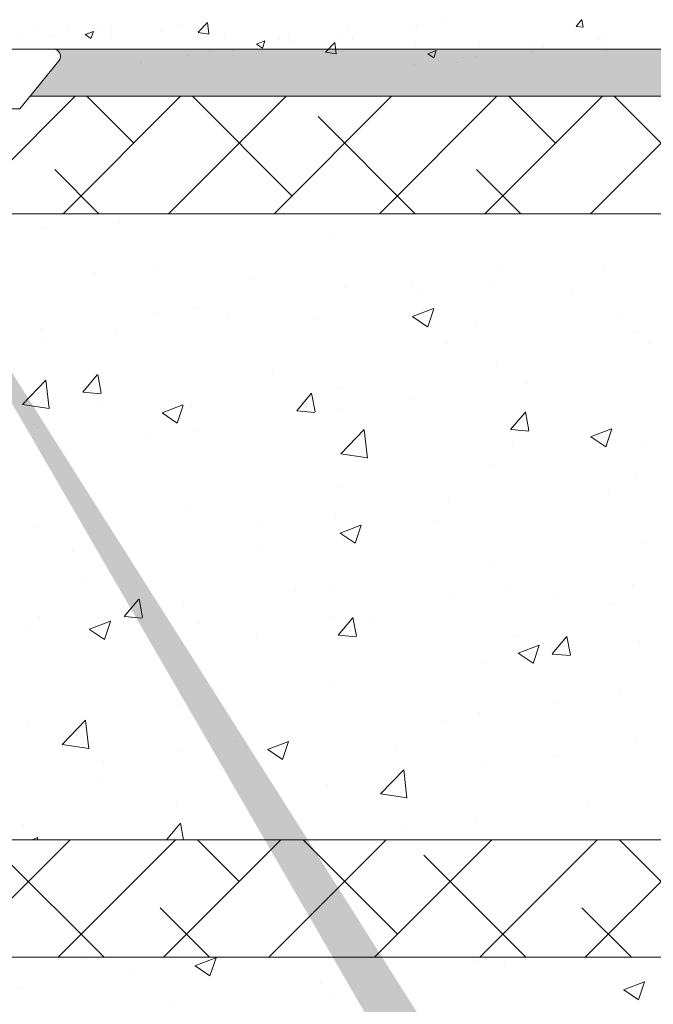
# Model space of a CAD drawing. Units: millimetres. Extents: x 12464 to 12761, y 3013 to 3230.
# Drawn here: x 12556 to 12583, y 3137 to 3179 of the extents above; entities that cross this region are included whole.
import ezdxf

# ---------------------------------------------------------------- set-up
doc = ezdxf.new("R2010")
doc.units = ezdxf.units.MM
for name, color, linetype, lineweight in [('Lienen MontagebÃ¼gel', 7, 'Continuous', 20), ('Lienen Ziegel', 7, 'Continuous', 15), ('Profile Sch', 251, 'Continuous', 15), ('Putz Sch', 252, 'Continuous', 20), ('Putznetz Sch', 254, 'Continuous', 15), ('Schrafur Montageb', 253, 'Continuous', 20)]:
    doc.layers.add(name, color=color, linetype=linetype, lineweight=lineweight)

# ---------------------------------------------------------------- blocks, each defined once
blk = doc.blocks.new('KÃ¶rper 19')
at = {"layer": 'Schrafur Montageb'}
h = blk.add_hatch(color=256, dxfattribs=at)
edge = h.paths.add_edge_path()
edge.add_line((-1559.898, 1239.114), (-1559.898, 1235.552))
edge.add_line((-1559.898, 1235.552), (-1558, 1237.019))
edge.add_arc((-1557.871, 1236.866), 0.2, 359.6463, 129.9467, ccw=False)
edge.add_line((-1557.671, 1236.864), (-1557.671, 1239.616))
edge.add_line((-1557.671, 1239.616), (-1553.677, 1244.008))
edge.add_arc((-1555.231, 1245.749), 2.333, 311.7565, 360)
edge.add_line((-1552.898, 1245.749), (-1552.898, 1262.139))
edge.add_line((-1552.898, 1262.139), (-1552.698, 1262.139))
edge.add_arc((-1552.698, 1260.139), 2, 360, 90, ccw=False)
edge.add_line((-1550.698, 1260.139), (-1550.698, 1254.116))
edge.add_line((-1550.698, 1254.116), (-1548.698, 1254.116))
edge.add_line((-1548.698, 1254.116), (-1548.698, 1260.139))
edge.add_arc((-1552.698, 1260.139), 4, 0, 90)
edge.add_line((-1552.698, 1264.139), (-1552.898, 1264.139))
edge.add_line((-1552.898, 1264.139), (-1552.898, 1292.116))
edge.add_line((-1552.898, 1292.116), (-1552.698, 1292.116))
edge.add_arc((-1552.698, 1296.116), 4, 270, 0)
edge.add_line((-1548.698, 1296.116), (-1548.698, 1302.116))
edge.add_line((-1548.698, 1302.116), (-1550.698, 1302.116))
edge.add_line((-1550.698, 1302.116), (-1550.698, 1296.116))
edge.add_arc((-1552.698, 1296.116), 2, 270, 360, ccw=False)
edge.add_line((-1552.698, 1294.116), (-1552.898, 1294.116))
edge.add_line((-1552.898, 1294.116), (-1552.898, 1304.616))
edge.add_arc((-1554.898, 1304.616), 2, 0, 90)
edge.add_line((-1554.898, 1306.616), (-1598.656, 1306.616))
edge.add_arc((-1598.656, 1306.316), 0.3, 319.8833, 90, ccw=False)
edge.add_line((-1598.427, 1306.123), (-1599.656, 1304.616))
edge.add_line((-1599.656, 1304.616), (-1554.898, 1304.616))
edge.add_line((-1554.898, 1304.616), (-1554.898, 1245.616))
edge.add_line((-1554.898, 1245.616), (-1559.224, 1240.892))
edge.add_arc((-1556.491, 1238.84), 3.417, 143.1042, 175.4135)
edge = h.paths.add_edge_path()
edge.add_line((-1608.002, 1304.616), (-1652.898, 1304.616))
edge.add_line((-1652.898, 1304.616), (-1652.898, 1306.616))
edge.add_line((-1652.898, 1306.616), (-1609.139, 1306.616))
edge.add_arc((-1609.141, 1306.416), 0.2, 89.6463, 219.9467)
edge.add_line((-1609.294, 1306.288), (-1608.002, 1304.616))
h.paths.add_polyline_path([(-1559.898, 1227.566), (-1559.898, 1221.616)], flags=17)
edge = h.paths.add_edge_path()
edge.add_line((-1557.671, 1226.366), (-1557.671, 1221.616))
edge.add_line((-1559.898, 1221.616), (-1557.671, 1221.616))
edge.add_line((-1609.157, 1306.616), (-1609.139, 1306.616))
edge.add_line((-1558.164, 1226.152), (-1559.898, 1227.566))
edge.add_arc((-1557.971, 1226.381), 0.3, 229.8833, 0)
edge.add_line((-1559.898, 1227.566), (-1559.898, 1221.616))
edge.add_line((-1652.898, 1306.616), (-1652.898, 1304.616))
at = {"layer": 'Lienen MontagebÃ¼gel'}
for p, q in [((-1554.898, 1306.616), (-1598.656, 1306.616)), ((-1599.656, 1304.616), (-1554.898, 1304.616))]:
    blk.add_line(p, q, dxfattribs=at)
at = {"layer": 'Lienen Ziegel'}
for p, q in [((-1599.656, 1304.616), (-1561.898, 1304.616)), ((-1571.896, 1299.616), (-1601.383, 1299.616)), ((-1601.325, 1272.966), (-1571.898, 1272.966)), ((-1571.896, 1267.966), (-1601.325, 1267.966))]:
    blk.add_line(p, q, dxfattribs=at)
at = {"layer": 'Profile Sch'}
for p, q in [((-1609.157, 1306.616), (-1598.656, 1306.616)), ((-1598.427, 1306.123), (-1600.091, 1304.084)), ((-1600.091, 1304.084), (-1607.591, 1304.084)), ((-1600.091, 1304.084), (-1607.591, 1304.084)), ((-1600.091, 1304.084), (-1607.591, 1304.084)), ((-1600.091, 1304.084), (-1607.591, 1304.084)), ((-1600.091, 1304.084), (-1607.591, 1304.084)), ((-1600.091, 1304.084), (-1607.591, 1304.084)), ((-1600.091, 1304.084), (-1607.591, 1304.084)), ((-1600.091, 1304.084), (-1601.114, 1304.084)), ((-1600.091, 1304.084), (-1601.114, 1304.084)), ((-1600.091, 1304.084), (-1601.114, 1304.084)), ((-1600.091, 1304.084), (-1601.114, 1304.084)), ((-1600.091, 1304.084), (-1601.114, 1304.084)), ((-1600.091, 1304.084), (-1601.114, 1304.084))]:
    blk.add_line(p, q, dxfattribs=at)
blk.add_arc((-1598.656, 1306.316), 0.3, 319.8833, 90, dxfattribs=at)
blk.add_arc((-1598.656, 1306.316), 0.3, 319.8833, 90, dxfattribs=at)
blk.add_arc((-1598.656, 1306.316), 0.3, 319.8833, 90, dxfattribs=at)
blk.add_arc((-1598.656, 1306.316), 0.3, 319.8833, 90, dxfattribs=at)
blk.add_arc((-1598.656, 1306.316), 0.3, 319.8833, 90, dxfattribs=at)
blk.add_arc((-1598.656, 1306.316), 0.3, 319.8833, 90, dxfattribs=at)
blk.add_arc((-1598.656, 1306.316), 0.3, 319.8833, 90, dxfattribs=at)
at = {"layer": 'Putznetz Sch'}
for p, q in [((-1601.556, 1300.789), (-1597.729, 1304.616)), ((-1598.239, 1299.616), (-1593.239, 1304.616)), ((-1595.232, 1302.623), (-1597.225, 1304.616)), ((-1593.749, 1299.616), (-1588.749, 1304.616)), ((-1588.497, 1300.378), (-1592.735, 1304.616)), ((-1589.259, 1299.616), (-1584.259, 1304.616)), ((-1584.769, 1299.616), (-1579.769, 1304.616)), ((-1580.279, 1299.616), (-1575.279, 1304.616)), ((-1577.272, 1302.623), (-1579.265, 1304.616)), ((-1575.788, 1299.616), (-1570.788, 1304.616)), ((-1570.536, 1300.378), (-1574.774, 1304.616)), ((-1583.245, 1299.616), (-1587.374, 1303.746)), ((-1596.715, 1299.616), (-1598.6, 1301.501)), ((-1578.755, 1299.616), (-1580.639, 1301.501)), ((-1595.826, 1299.227), (-1595.826, 1299.227)), ((-1595.826, 1299.227), (-1595.826, 1299.227)), ((-1598.998, 1298.974), (-1598.998, 1298.974)), ((-1598.998, 1298.974), (-1598.998, 1298.974)), ((-1586.76, 1298.555), (-1586.76, 1298.555)), ((-1586.76, 1298.555), (-1586.76, 1298.555)), ((-1596.915, 1297.114), (-1596.915, 1297.114)), ((-1596.915, 1297.114), (-1596.915, 1297.114)), ((-1594.166, 1297.284), (-1594.166, 1297.284)), ((-1594.166, 1297.284), (-1594.166, 1297.284)), ((-1579.621, 1297.406), (-1579.621, 1297.406)), ((-1579.621, 1297.406), (-1579.621, 1297.406)), ((-1575.168, 1297.378), (-1575.168, 1297.378)), ((-1575.168, 1297.378), (-1575.168, 1297.378)), ((-1590.136, 1296.828), (-1590.136, 1296.828)), ((-1590.136, 1296.828), (-1590.136, 1296.828)), ((-1579.978, 1296.745), (-1579.978, 1296.745)), ((-1579.978, 1296.745), (-1579.978, 1296.745)), ((-1586.217, 1296.454), (-1586.217, 1296.454)), ((-1586.217, 1296.454), (-1586.217, 1296.454)), ((-1583.356, 1296.542), (-1583.356, 1296.542)), ((-1583.356, 1296.542), (-1583.356, 1296.542)), ((-1583.157, 1296.326), (-1583.157, 1296.326)), ((-1583.157, 1296.326), (-1583.157, 1296.326)), ((-1576.577, 1296.255), (-1576.577, 1296.255)), ((-1576.577, 1296.255), (-1576.577, 1296.255)), ((-1594.237, 1295.408), (-1594.237, 1295.408)), ((-1594.237, 1295.408), (-1594.237, 1295.408)), ((-1592.632, 1295.641), (-1592.632, 1295.641)), ((-1592.632, 1295.641), (-1592.632, 1295.641)), ((-1583.357, 1295.233), (-1582.468, 1295.574)), ((-1583.357, 1295.233), (-1582.468, 1295.574)), ((-1582.717, 1294.801), (-1582.46, 1295.568)), ((-1582.717, 1294.801), (-1582.46, 1295.568)), ((-1574.503, 1295.382), (-1574.503, 1295.382)), ((-1574.503, 1295.382), (-1574.503, 1295.382)), ((-1591.178, 1295.27), (-1591.178, 1295.27)), ((-1591.178, 1295.27), (-1591.178, 1295.27)), ((-1587.458, 1295.122), (-1587.458, 1295.122)), ((-1587.458, 1295.122), (-1587.458, 1295.122)), ((-1583.35, 1295.229), (-1582.718, 1294.803)), ((-1583.35, 1295.229), (-1582.718, 1294.803)), ((-1599.153, 1294.747), (-1599.153, 1294.747)), ((-1599.153, 1294.747), (-1599.153, 1294.747)), ((-1595.988, 1294.637), (-1595.988, 1294.637)), ((-1595.988, 1294.637), (-1595.988, 1294.637)), ((-1580.678, 1294.836), (-1580.678, 1294.836)), ((-1580.678, 1294.836), (-1580.678, 1294.836)), ((-1573.899, 1294.549), (-1573.899, 1294.549)), ((-1573.899, 1294.549), (-1573.899, 1294.549)), ((-1599.167, 1294.218), (-1599.167, 1294.218)), ((-1599.167, 1294.218), (-1599.167, 1294.218)), ((-1581.91, 1294.111), (-1581.91, 1294.111)), ((-1581.91, 1294.111), (-1581.91, 1294.111)), ((-1573.255, 1294.072), (-1573.255, 1294.072)), ((-1573.255, 1294.072), (-1573.255, 1294.072)), ((-1589.316, 1292.839), (-1589.316, 1292.839)), ((-1589.316, 1292.839), (-1589.316, 1292.839)), ((-1579.775, 1293.178), (-1579.775, 1293.178)), ((-1579.775, 1293.178), (-1579.775, 1293.178)), ((-1599.965, 1291.495), (-1598.976, 1292.526)), ((-1599.965, 1291.495), (-1598.976, 1292.526)), ((-1598.836, 1291.318), (-1598.976, 1292.524)), ((-1598.836, 1291.318), (-1598.976, 1292.524)), ((-1597.404, 1292.023), (-1596.792, 1292.753)), ((-1597.404, 1292.023), (-1596.792, 1292.753)), ((-1596.622, 1291.978), (-1596.769, 1292.774)), ((-1596.622, 1291.978), (-1596.769, 1292.774)), ((-1597.392, 1292.022), (-1596.632, 1291.955)), ((-1597.392, 1292.022), (-1596.632, 1291.955)), ((-1587.513, 1291.181), (-1587.66, 1291.977)), ((-1587.513, 1291.181), (-1587.66, 1291.977)), ((-1586.372, 1292.226), (-1586.372, 1292.226)), ((-1586.372, 1292.226), (-1586.372, 1292.226)), ((-1578.509, 1292.369), (-1578.509, 1292.369)), ((-1578.509, 1292.369), (-1578.509, 1292.369)), ((-1596.723, 1291.568), (-1596.723, 1291.568)), ((-1596.723, 1291.568), (-1596.723, 1291.568)), ((-1588.295, 1291.226), (-1587.683, 1291.956)), ((-1588.295, 1291.226), (-1587.683, 1291.956)), ((-1583.319, 1291.736), (-1583.319, 1291.736)), ((-1583.319, 1291.736), (-1583.319, 1291.736)), ((-1599.965, 1291.5), (-1598.835, 1291.325)), ((-1599.965, 1291.5), (-1598.835, 1291.325)), ((-1594.028, 1291.136), (-1593.139, 1291.478)), ((-1594.028, 1291.136), (-1593.139, 1291.478)), ((-1594.021, 1291.133), (-1593.389, 1290.706)), ((-1594.021, 1291.133), (-1593.389, 1290.706)), ((-1593.388, 1290.705), (-1593.13, 1291.472)), ((-1593.388, 1290.705), (-1593.13, 1291.472)), ((-1592.786, 1291.413), (-1592.786, 1291.413)), ((-1592.786, 1291.413), (-1592.786, 1291.413)), ((-1588.282, 1291.225), (-1587.523, 1291.158)), ((-1588.282, 1291.225), (-1587.523, 1291.158)), ((-1586.498, 1291.317), (-1586.498, 1291.317)), ((-1586.498, 1291.317), (-1586.498, 1291.317)), ((-1579.186, 1290.429), (-1578.573, 1291.159)), ((-1579.186, 1290.429), (-1578.573, 1291.159)), ((-1578.404, 1290.384), (-1578.55, 1291.18)), ((-1578.404, 1290.384), (-1578.55, 1291.18)), ((-1599.442, 1290.659), (-1599.442, 1290.659)), ((-1599.442, 1290.659), (-1599.442, 1290.659)), ((-1599.307, 1290.519), (-1599.307, 1290.519)), ((-1599.307, 1290.519), (-1599.307, 1290.519)), ((-1592.662, 1290.372), (-1592.662, 1290.372)), ((-1592.662, 1290.372), (-1592.662, 1290.372)), ((-1586.411, 1289.393), (-1585.422, 1290.424)), ((-1586.411, 1289.393), (-1585.422, 1290.424)), ((-1585.282, 1289.216), (-1585.422, 1290.422)), ((-1585.282, 1289.216), (-1585.422, 1290.422)), ((-1579.173, 1290.428), (-1578.414, 1290.361)), ((-1579.173, 1290.428), (-1578.414, 1290.361)), ((-1575.777, 1290.119), (-1574.887, 1290.461)), ((-1575.777, 1290.119), (-1574.887, 1290.461)), ((-1575.136, 1289.688), (-1574.879, 1290.455)), ((-1575.136, 1289.688), (-1574.879, 1290.455)), ((-1594.519, 1290.261), (-1594.519, 1290.261)), ((-1594.519, 1290.261), (-1594.519, 1290.261)), ((-1585.883, 1290.086), (-1585.883, 1290.086)), ((-1585.883, 1290.086), (-1585.883, 1290.086)), ((-1575.769, 1290.115), (-1575.138, 1289.689)), ((-1575.769, 1290.115), (-1575.138, 1289.689)), ((-1599.329, 1289.628), (-1599.329, 1289.628)), ((-1599.329, 1289.628), (-1599.329, 1289.628)), ((-1579.103, 1289.8), (-1579.103, 1289.8)), ((-1579.103, 1289.8), (-1579.103, 1289.8)), ((-1573.409, 1289.845), (-1573.409, 1289.845)), ((-1573.409, 1289.845), (-1573.409, 1289.845)), ((-1586.411, 1289.398), (-1585.281, 1289.222)), ((-1586.411, 1289.398), (-1585.281, 1289.222)), ((-1579.93, 1288.951), (-1579.93, 1288.951)), ((-1579.93, 1288.951), (-1579.93, 1288.951)), ((-1573.829, 1288.416), (-1573.829, 1288.416)), ((-1573.829, 1288.416), (-1573.829, 1288.416)), ((-1586.526, 1287.998), (-1586.526, 1287.998)), ((-1586.526, 1287.998), (-1586.526, 1287.998)), ((-1575.028, 1287.804), (-1575.028, 1287.804)), ((-1575.028, 1287.804), (-1575.028, 1287.804)), ((-1581.85, 1287.36), (-1581.85, 1287.36)), ((-1581.85, 1287.36), (-1581.85, 1287.36)), ((-1592.941, 1287.185), (-1592.941, 1287.185)), ((-1592.941, 1287.185), (-1592.941, 1287.185)), ((-1586.66, 1286.727), (-1586.66, 1286.727)), ((-1586.66, 1286.727), (-1586.66, 1286.727)), ((-1582.434, 1286.533), (-1582.434, 1286.533)), ((-1582.434, 1286.533), (-1582.434, 1286.533)), ((-1599.461, 1286.291), (-1599.461, 1286.291)), ((-1599.461, 1286.291), (-1599.461, 1286.291)), ((-1589.839, 1286.308), (-1589.839, 1286.308)), ((-1589.839, 1286.308), (-1589.839, 1286.308)), ((-1586.447, 1286.023), (-1585.558, 1286.364)), ((-1586.447, 1286.023), (-1585.558, 1286.364)), ((-1585.807, 1285.591), (-1585.55, 1286.359)), ((-1585.807, 1285.591), (-1585.55, 1286.359)), ((-1586.44, 1286.019), (-1585.808, 1285.593)), ((-1586.44, 1286.019), (-1585.808, 1285.593)), ((-1589.841, 1285.262), (-1589.841, 1285.262)), ((-1589.841, 1285.262), (-1589.841, 1285.262)), ((-1573.564, 1285.617), (-1573.564, 1285.617)), ((-1573.564, 1285.617), (-1573.564, 1285.617)), ((-1597.86, 1285.252), (-1597.86, 1285.252)), ((-1597.86, 1285.252), (-1597.86, 1285.252)), ((-1580.084, 1284.723), (-1580.084, 1284.723)), ((-1580.084, 1284.723), (-1580.084, 1284.723)), ((-1576.008, 1267.966), (-1559.898, 1284.076)), ((-1597.247, 1283.99), (-1597.247, 1283.99)), ((-1597.247, 1283.99), (-1597.247, 1283.99)), ((-1595.135, 1283.883), (-1595.135, 1283.883)), ((-1595.135, 1283.883), (-1595.135, 1283.883)), ((-1588.356, 1283.596), (-1588.356, 1283.596)), ((-1588.356, 1283.596), (-1588.356, 1283.596)), ((-1586.68, 1283.771), (-1586.68, 1283.771)), ((-1586.68, 1283.771), (-1586.68, 1283.771)), ((-1579.391, 1283.744), (-1579.391, 1283.744)), ((-1579.391, 1283.744), (-1579.391, 1283.744)), ((-1573.991, 1283.825), (-1573.991, 1283.825)), ((-1573.991, 1283.825), (-1573.991, 1283.825)), ((-1595.642, 1282.471), (-1595.03, 1283.2)), ((-1595.642, 1282.471), (-1595.03, 1283.2)), ((-1594.86, 1282.425), (-1595.007, 1283.221)), ((-1594.86, 1282.425), (-1595.007, 1283.221)), ((-1581.576, 1283.31), (-1581.576, 1283.31)), ((-1581.576, 1283.31), (-1581.576, 1283.31)), ((-1577.17, 1283.407), (-1577.17, 1283.407)), ((-1577.17, 1283.407), (-1577.17, 1283.407)), ((-1593.095, 1282.958), (-1593.095, 1282.958)), ((-1593.095, 1282.958), (-1593.095, 1282.958)), ((-1574.797, 1283.023), (-1574.797, 1283.023)), ((-1574.797, 1283.023), (-1574.797, 1283.023)), ((-1599.237, 1282.463), (-1599.237, 1282.463)), ((-1599.237, 1282.463), (-1599.237, 1282.463)), ((-1595.629, 1282.469), (-1594.87, 1282.403)), ((-1595.629, 1282.469), (-1594.87, 1282.403)), ((-1586.797, 1282.473), (-1586.797, 1282.473)), ((-1586.797, 1282.473), (-1586.797, 1282.473)), ((-1586.533, 1281.674), (-1585.92, 1282.403)), ((-1586.533, 1281.674), (-1585.92, 1282.403)), ((-1585.751, 1281.628), (-1585.898, 1282.424)), ((-1585.751, 1281.628), (-1585.898, 1282.424)), ((-1585.191, 1282.351), (-1585.191, 1282.351)), ((-1585.191, 1282.351), (-1585.191, 1282.351)), ((-1599.616, 1282.063), (-1599.616, 1282.063)), ((-1599.616, 1282.063), (-1599.616, 1282.063)), ((-1597.118, 1281.927), (-1596.229, 1282.268)), ((-1597.118, 1281.927), (-1596.229, 1282.268)), ((-1597.111, 1281.923), (-1596.479, 1281.497)), ((-1597.111, 1281.923), (-1596.479, 1281.497)), ((-1596.478, 1281.495), (-1596.22, 1282.263)), ((-1596.478, 1281.495), (-1596.22, 1282.263)), ((-1592.458, 1282.177), (-1592.458, 1282.177)), ((-1592.458, 1282.177), (-1592.458, 1282.177)), ((-1590.001, 1281.718), (-1590.001, 1281.718)), ((-1590.001, 1281.718), (-1590.001, 1281.718)), ((-1586.52, 1281.672), (-1585.761, 1281.606)), ((-1586.52, 1281.672), (-1585.761, 1281.606)), ((-1585.678, 1281.89), (-1585.678, 1281.89)), ((-1585.678, 1281.89), (-1585.678, 1281.89)), ((-1578.899, 1281.604), (-1578.899, 1281.604)), ((-1578.899, 1281.604), (-1578.899, 1281.604)), ((-1577.423, 1280.877), (-1576.811, 1281.606)), ((-1577.423, 1280.877), (-1576.811, 1281.606)), ((-1576.642, 1280.831), (-1576.788, 1281.627)), ((-1576.642, 1280.831), (-1576.788, 1281.627)), ((-1594.204, 1281.202), (-1594.204, 1281.202)), ((-1594.204, 1281.202), (-1594.204, 1281.202)), ((-1593.18, 1281.299), (-1593.18, 1281.299)), ((-1593.18, 1281.299), (-1593.18, 1281.299)), ((-1578.867, 1280.91), (-1577.977, 1281.251)), ((-1578.867, 1280.91), (-1577.977, 1281.251)), ((-1578.226, 1280.478), (-1577.969, 1281.246)), ((-1578.226, 1280.478), (-1577.969, 1281.246)), ((-1573.718, 1281.389), (-1573.718, 1281.389)), ((-1573.718, 1281.389), (-1573.718, 1281.389)), ((-1578.859, 1280.906), (-1578.228, 1280.48)), ((-1578.859, 1280.906), (-1578.228, 1280.48)), ((-1577.411, 1280.875), (-1576.652, 1280.809)), ((-1577.411, 1280.875), (-1576.652, 1280.809)), ((-1580.239, 1280.495), (-1580.239, 1280.495)), ((-1580.239, 1280.495), (-1580.239, 1280.495)), ((-1586.835, 1279.543), (-1586.835, 1279.543)), ((-1586.835, 1279.543), (-1586.835, 1279.543)), ((-1574.541, 1279.3), (-1574.541, 1279.3)), ((-1574.541, 1279.3), (-1574.541, 1279.3)), ((-1593.25, 1278.73), (-1593.25, 1278.73)), ((-1593.25, 1278.73), (-1593.25, 1278.73)), ((-1577.332, 1278.816), (-1577.332, 1278.816)), ((-1577.332, 1278.816), (-1577.332, 1278.816)), ((-1580.511, 1278.398), (-1580.511, 1278.398)), ((-1580.511, 1278.398), (-1580.511, 1278.398)), ((-1599.77, 1277.836), (-1599.77, 1277.836)), ((-1599.77, 1277.836), (-1599.77, 1277.836)), ((-1598.281, 1277.022), (-1597.292, 1278.053)), ((-1598.281, 1277.022), (-1597.292, 1278.053)), ((-1597.152, 1276.845), (-1597.292, 1278.051)), ((-1597.152, 1276.845), (-1597.292, 1278.051)), ((-1581.947, 1278.029), (-1581.947, 1278.029)), ((-1581.947, 1278.029), (-1581.947, 1278.029)), ((-1597.662, 1277.427), (-1597.662, 1277.427)), ((-1597.662, 1277.427), (-1597.662, 1277.427)), ((-1588.532, 1277.342), (-1588.532, 1277.342)), ((-1588.532, 1277.342), (-1588.532, 1277.342)), ((-1598.281, 1277.026), (-1597.151, 1276.851)), ((-1598.281, 1277.026), (-1597.151, 1276.851)), ((-1590.883, 1277.141), (-1590.883, 1277.141)), ((-1590.883, 1277.141), (-1590.883, 1277.141)), ((-1589.538, 1276.814), (-1588.648, 1277.155)), ((-1589.538, 1276.814), (-1588.648, 1277.155)), ((-1588.897, 1276.382), (-1588.64, 1277.149)), ((-1588.897, 1276.382), (-1588.64, 1277.149)), ((-1573.872, 1277.161), (-1573.872, 1277.161)), ((-1573.872, 1277.161), (-1573.872, 1277.161)), ((-1593.342, 1276.709), (-1593.342, 1276.709)), ((-1593.342, 1276.709), (-1593.342, 1276.709)), ((-1589.53, 1276.81), (-1588.898, 1276.384)), ((-1589.53, 1276.81), (-1588.898, 1276.384)), ((-1589.354, 1276.757), (-1589.354, 1276.757)), ((-1589.354, 1276.757), (-1589.354, 1276.757)), ((-1584.103, 1276.854), (-1584.103, 1276.854)), ((-1584.103, 1276.854), (-1584.103, 1276.854)), ((-1577.324, 1276.568), (-1577.324, 1276.568)), ((-1577.324, 1276.568), (-1577.324, 1276.568)), ((-1596.521, 1276.29), (-1596.521, 1276.29)), ((-1596.521, 1276.29), (-1596.521, 1276.29)), ((-1580.393, 1276.267), (-1580.393, 1276.267)), ((-1580.393, 1276.267), (-1580.393, 1276.267)), ((-1584.727, 1274.92), (-1583.738, 1275.951)), ((-1584.727, 1274.92), (-1583.738, 1275.951)), ((-1583.598, 1274.743), (-1583.739, 1275.949)), ((-1583.598, 1274.743), (-1583.739, 1275.949)), ((-1596.76, 1275.486), (-1596.76, 1275.486)), ((-1596.76, 1275.486), (-1596.76, 1275.486)), ((-1586.989, 1275.315), (-1586.989, 1275.315)), ((-1586.989, 1275.315), (-1586.989, 1275.315)), ((-1584.727, 1274.924), (-1583.597, 1274.749)), ((-1584.727, 1274.924), (-1583.597, 1274.749)), ((-1593.404, 1274.502), (-1593.404, 1274.502)), ((-1593.404, 1274.502), (-1593.404, 1274.502)), ((-1575.863, 1274.441), (-1575.863, 1274.441)), ((-1575.863, 1274.441), (-1575.863, 1274.441)), ((-1599.925, 1273.608), (-1599.925, 1273.608)), ((-1599.925, 1273.608), (-1599.925, 1273.608)), ((-1593.839, 1272.966), (-1593.267, 1273.647)), ((-1593.839, 1272.966), (-1593.267, 1273.647)), ((-1593.115, 1272.966), (-1593.245, 1273.669)), ((-1593.115, 1272.966), (-1593.245, 1273.669)), ((-1580.673, 1273.807), (-1580.673, 1273.807)), ((-1580.673, 1273.807), (-1580.673, 1273.807)), ((-1583.852, 1273.389), (-1583.852, 1273.389)), ((-1583.852, 1273.389), (-1583.852, 1273.389)), ((-1601.556, 1269.358), (-1597.948, 1272.966)), ((-1599.56, 1272.966), (-1599.319, 1273.059)), ((-1599.56, 1272.966), (-1599.319, 1273.059)), ((-1599.34, 1272.966), (-1599.311, 1273.053)), ((-1599.34, 1272.966), (-1599.311, 1273.053)), ((-1598.458, 1267.966), (-1593.458, 1272.966)), ((-1593.968, 1267.966), (-1588.968, 1272.966)), ((-1590.742, 1271.192), (-1592.516, 1272.966)), ((-1589.478, 1267.966), (-1584.478, 1272.966)), ((-1584.007, 1268.947), (-1588.026, 1272.966)), ((-1584.988, 1267.966), (-1579.988, 1272.966)), ((-1580.498, 1267.966), (-1575.498, 1272.966)), ((-1572.781, 1271.192), (-1574.555, 1272.966)), ((-1596.496, 1267.966), (-1600.845, 1272.315)), ((-1578.536, 1267.966), (-1582.884, 1272.315)), ((-1592.006, 1267.966), (-1594.11, 1270.07)), ((-1574.045, 1267.966), (-1576.149, 1270.07)), ((-1597.284, 1267.908), (-1597.284, 1267.908)), ((-1597.284, 1267.908), (-1597.284, 1267.908)), ((-1592.628, 1267.604), (-1591.738, 1267.946)), ((-1592.628, 1267.604), (-1591.738, 1267.946)), ((-1591.987, 1267.173), (-1591.73, 1267.94)), ((-1591.987, 1267.173), (-1591.73, 1267.94)), ((-1580.702, 1267.812), (-1580.702, 1267.812)), ((-1580.702, 1267.812), (-1580.702, 1267.812)), ((-1579.428, 1267.663), (-1579.428, 1267.663)), ((-1579.428, 1267.663), (-1579.428, 1267.663)), ((-1595.214, 1267.324), (-1595.214, 1267.324)), ((-1595.214, 1267.324), (-1595.214, 1267.324)), ((-1592.62, 1267.6), (-1591.989, 1267.174)), ((-1592.62, 1267.6), (-1591.989, 1267.174)), ((-1587.298, 1266.86), (-1587.298, 1266.86)), ((-1587.298, 1266.86), (-1587.298, 1266.86)), ((-1574.376, 1266.587), (-1573.487, 1266.929)), ((-1574.376, 1266.587), (-1573.487, 1266.929)), ((-1573.736, 1266.155), (-1573.478, 1266.923)), ((-1573.736, 1266.155), (-1573.478, 1266.923)), ((-1600.024, 1266.691), (-1600.024, 1266.691)), ((-1600.024, 1266.691), (-1600.024, 1266.691)), ((-1574.369, 1266.583), (-1573.737, 1266.157)), ((-1574.369, 1266.583), (-1573.737, 1266.157)), ((-1593.713, 1266.047), (-1593.713, 1266.047)), ((-1593.713, 1266.047), (-1593.713, 1266.047)), ((-1586.835, 1266.391), (-1586.835, 1266.391)), ((-1586.835, 1266.391), (-1586.835, 1266.391))]:
    blk.add_line(p, q, dxfattribs=at)
blk = doc.blocks.new('KÃ¶rper 21')
at = {"layer": 'Lienen MontagebÃ¼gel'}
blk.add_blockref('KÃ¶rper 19', (0, 0), dxfattribs=at)
at = {"layer": 'Lienen Ziegel'}
blk.add_blockref('KÃ¶rper 19', (0, 0), dxfattribs=at)

msp = doc.modelspace()

# ---------------------------------------------------------------- linework, layer by layer
at = {"layer": 'Putz Sch'}
for p, q in [((12556.216, 3178.618), (12556.216, 3178.618)), ((12559.544, 3178.575), (12559.544, 3178.575)), ((12562.49, 3178.664), (12562.49, 3178.664)), ((12563.22, 3178.349), (12563.615, 3178.761)), ((12563.672, 3178.278), (12563.616, 3178.76)), ((12569.632, 3178.565), (12569.632, 3178.565)), ((12572.357, 3178.632), (12572.357, 3178.632)), ((12572.5, 3178.654), (12572.5, 3178.654)), ((12573.629, 3178.799), (12573.629, 3178.799)), ((12579.312, 3178.602), (12579.616, 3178.575)), ((12579.315, 3178.602), (12579.56, 3178.894)), ((12579.616, 3178.567), (12579.558, 3178.886)), ((12555.753, 3178.274), (12555.753, 3178.274)), ((12556.936, 3178.218), (12556.936, 3178.218)), ((12557.677, 3178.527), (12557.677, 3178.527)), ((12558.4, 3178.251), (12558.652, 3178.081)), ((12558.401, 3178.251), (12558.756, 3178.388)), ((12558.653, 3178.081), (12558.756, 3178.388)), ((12558.928, 3178.503), (12558.928, 3178.503)), ((12559.527, 3178.155), (12559.527, 3178.155)), ((12561.639, 3178.389), (12561.639, 3178.389)), ((12563.22, 3178.346), (12563.672, 3178.276)), ((12564.351, 3178.274), (12564.351, 3178.274)), ((12567.063, 3178.159), (12567.063, 3178.159)), ((12569.149, 3178.209), (12569.149, 3178.209)), ((12569.861, 3178.273), (12569.861, 3178.273)), ((12580.46, 3178.313), (12580.46, 3178.313)), ((12565.7, 3177.845), (12565.953, 3177.674)), ((12565.701, 3177.845), (12566.057, 3177.981)), ((12565.953, 3177.675), (12566.056, 3177.982)), ((12565.953, 3177.789), (12565.953, 3177.789)), ((12566.669, 3178.057), (12566.669, 3178.057)), ((12567.225, 3177.956), (12567.225, 3177.956)), ((12567.295, 3177.948), (12567.295, 3177.948)), ((12568.641, 3177.508), (12569.037, 3177.92)), ((12569.093, 3177.437), (12569.037, 3177.92)), ((12569.775, 3178.045), (12569.775, 3178.045)), ((12572.487, 3177.93), (12572.487, 3177.93)), ((12575.198, 3177.816), (12575.198, 3177.816)), ((12577.497, 3177.805), (12577.497, 3177.805)), ((12580.251, 3178.027), (12580.251, 3178.027)), ((12580.62, 3177.892), (12580.62, 3177.892)), ((12562.745, 3177.366), (12562.745, 3177.366)), ((12563.707, 3177.548), (12563.707, 3177.548)), ((12564.687, 3177.59), (12564.687, 3177.59)), ((12568.642, 3177.505), (12569.094, 3177.435)), ((12573.001, 3177.438), (12573.254, 3177.267)), ((12573.002, 3177.438), (12573.358, 3177.574)), ((12573.254, 3177.268), (12573.357, 3177.575)), ((12575.046, 3177.321), (12575.046, 3177.321)), ((12577.425, 3177.471), (12577.425, 3177.471)), ((12577.612, 3177.646), (12577.612, 3177.646)), ((12577.91, 3177.701), (12577.91, 3177.701)), ((12578.696, 3177.639), (12578.696, 3177.639)), ((12580.622, 3177.586), (12580.622, 3177.586)), ((12560.744, 3177.04), (12560.744, 3177.04)), ((12560.821, 3177.113), (12560.821, 3177.113)), ((12562.049, 3177.209), (12562.049, 3177.209)), ((12572.438, 3176.963), (12572.438, 3176.963)), ((12574.216, 3177.049), (12574.216, 3177.049)), ((12574.535, 3177.296), (12574.535, 3177.296))]:
    msp.add_line(p, q, dxfattribs=at)

# ---------------------------------------------------------------- block references
at = {"layer": 'Lienen Ziegel'}
msp.add_blockref('KÃ¶rper 21', (14155.708, 1871.014), dxfattribs=at)

doc.saveas('drawing.dxf')
